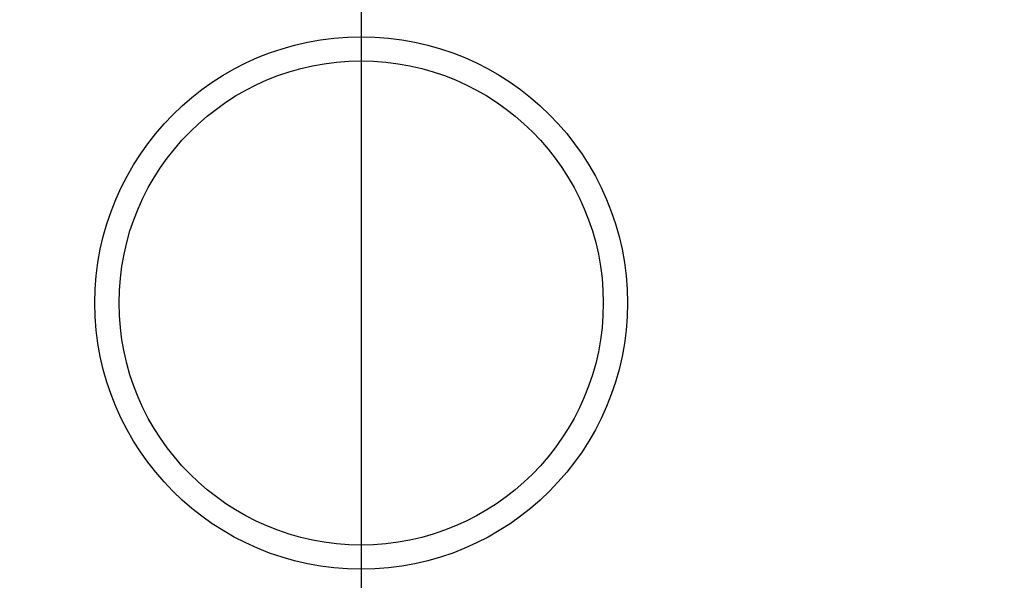
# Model space of a CAD drawing. Extents: x 0 to 445, y -1 to 746.
# Drawn here: x 219 to 223, y 153 to 155 of the extents above; entities that cross this region are included whole.
import ezdxf

# ---------------------------------------------------------------- set-up
doc = ezdxf.new("R2010")
doc.units = 0
doc.linetypes.add('SLD-实线', pattern=[0])
doc.layers.get('0').update_dxf_attribs({"linetype": 'CONTINUOUS'})
doc.layers.add('图框', color=179, linetype='SLD-实线')
doc.styles.add('SLDTEXTSTYLE0', font='锐字云字库细圆体GBK.TTF', dxfattribs={"bigfont": 'bigfont'})
doc.styles.add('SLDTEXTSTYLE1', font='锐字云字库细圆体GBK.TTF')
doc.dimstyles.new('SLDDIMSTYLE2', dxfattribs={"dimtxt": 4, "dimasz": 3, "dimexe": 0, "dimexo": 0.0625, "dimgap": 1, "dimtad": 2, "dimlfac": 1.6, "dimrnd": 1e-09, "dimzin": 12, "dimtxsty": 'SLDTEXTSTYLE1', "dimsah": 1, "dimcen": 0.09, "dimazin": 3, "dimtol": 1, "dimtp": 0.02, "dimtm": 0.02, "dimtfac": 1, "dimtofl": 0, "dimtmove": 0, "dimatfit": 3, "dimtolj": 1})

# ---------------------------------------------------------------- blocks, each defined once
blk = doc.blocks.new('_D_4')
at = {"layer": '图框'}
for p, q in [((220.2713, 166.1037), (220.2713, 124.4162)), ((179.0213, 142.3537), (179.0213, 124.4162)), ((179.0213, 127.4162), (220.2713, 127.4162))]:
    blk.add_line(p, q, dxfattribs=at)
for points in [[(179.0213, 127.4162), (182.0213, 126.9082), (182.0213, 127.9242)], [(220.2713, 127.4162), (217.2713, 127.9242), (217.2713, 126.9082)]]:
    blk.add_solid(points, dxfattribs=at)
at = {"layer": '图框', "char_height": 4, "attachment_point": 1}
for s, insert, style in [(' ±0.02', (200.6935, 139.496), 'SLDTEXTSTYLE1'), ('C/B\\M+18146', (182.7768, 139.496), 'SLDTEXTSTYLE0'), ('66', (195.3601, 139.496), 'SLDTEXTSTYLE1'), ('%%p', (207.454, 132.7071), 'SLDTEXTSTYLE1'), ('Thread\\M+1814666', (183.0151, 132.7071), 'SLDTEXTSTYLE0'), ('0.1', (210.6274, 132.7071), 'SLDTEXTSTYLE1')]:
    blk.add_mtext(s, dxfattribs=dict(at, insert=insert, style=style))

msp = doc.modelspace()

# ---------------------------------------------------------------- linework, layer by layer
at = {"color": 7, "linetype": 'SLD-实线'}
for radius in [1.0312, 0.9375]:
    msp.add_circle((220.2713, 153.76), radius, dxfattribs=at)

# ---------------------------------------------------------------- dimensions: what is measured, and where the dimension line sits
at = {"layer": '图框'}
dim = msp.add_linear_dim(base=(220.2713, 127.4162), p1=(179.0213, 142.3537), p2=(220.2713, 166.1037), text='C/B：<>\\PThread：66%%p0.1', dimstyle='SLDDIMSTYLE2', dxfattribs=at)
dim.commit()
dim.dimension.update_dxf_attribs({"geometry": '_D_4', "text_midpoint": (199.6463, 127.4162), "dimtype": 160})

doc.saveas('drawing.dxf')
